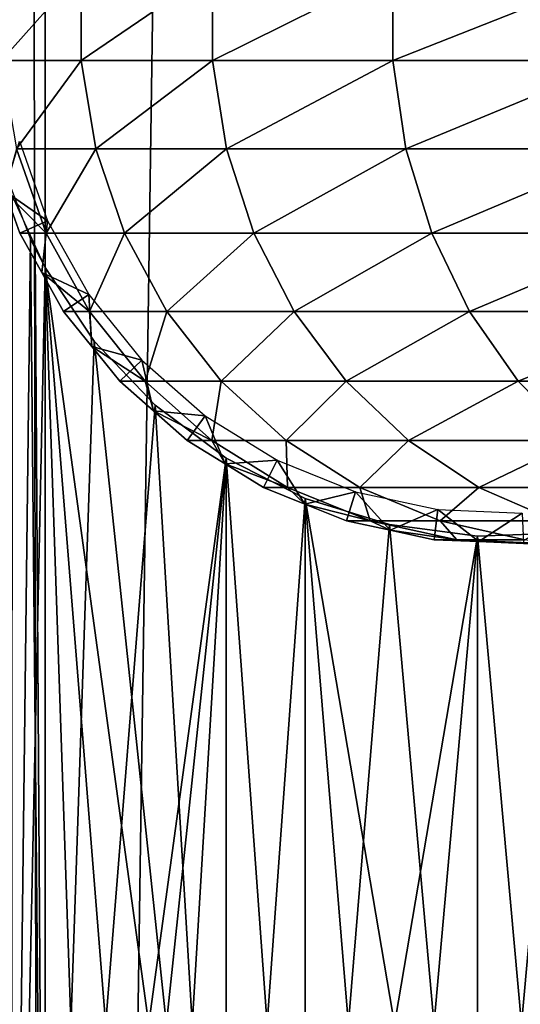
# Model space of a CAD drawing. Extents: x 0 to 600, y 0 to 1532.
# Drawn here: x 14 to 25, y 136 to 157 of the extents above; entities that cross this region are included whole.
import ezdxf

# ---------------------------------------------------------------- set-up
doc = ezdxf.new("R2010")
doc.units = 0
doc.header["$MEASUREMENT"] = 0

msp = doc.modelspace()

# ---------------------------------------------------------------- linework, layer by layer
for points in [[(12.531101, 1.50001, 30.204582), (12.531101, 1530.499878, 30.204582), (15.000015, 1530.499878, 30.000002)], [(12.531101, 1.50001, 30.204582), (15.000015, 1530.499878, 30.000002), (15.000015, 1.50001, 30.000002)], [(15.000015, 1.50001, 31.5), (15.000015, 1530.499878, 31.5), (12.777985, 1530.499878, 31.684122)], [(15.000015, 1.50001, 31.5), (12.777985, 1530.499878, 31.684122), (12.777985, 1.50001, 31.684122)], [(15.000015, 1.50001, 31.5), (37, 1.50001, 31.5), (15.000015, 1530.499878, 31.5)], [(15.000015, 1530.499878, 31.5), (37, 1.50001, 31.5), (37, 1530.499878, 31.5)], [(37, 1.50001, 30.000002), (15.000015, 1.50001, 30.000002), (37, 1530.499878, 30.000002)], [(37, 1530.499878, 30.000002), (15.000015, 1.50001, 30.000002), (15.000015, 1530.499878, 30.000002)], [(14.095396, 156.067139, 95.479027), (15.75312, 156.067139, 103.812988), (15.75312, 157.932846, 103.812988)], [(14.095396, 156.067139, 95.479027), (15.75312, 157.932846, 103.812988), (14.095396, 157.932846, 95.479027)], [(15.75312, 156.067139, 103.812988), (18.484444, 156.067139, 111.859261), (18.484444, 157.932846, 111.859261)], [(15.75312, 156.067139, 103.812988), (18.484444, 157.932846, 111.859261), (15.75312, 157.932846, 103.812988)], [(18.484444, 156.067139, 111.859261), (22.242664, 156.067139, 119.480186), (22.242664, 157.932846, 119.480186)], [(18.484444, 156.067139, 111.859261), (22.242664, 157.932846, 119.480186), (18.484444, 157.932846, 111.859261)], [(22.242664, 156.067139, 119.480186), (26.963472, 156.067139, 126.545372), (26.963472, 157.932846, 126.545372)], [(22.242664, 156.067139, 119.480186), (26.963472, 157.932846, 126.545372), (22.242664, 157.932846, 119.480186)], [(14.407992, 154.228241, 95.437874), (15.75312, 156.067139, 103.812988), (14.095396, 156.067139, 95.479027)], [(14.407992, 154.228241, 95.437874), (16.057671, 154.228241, 103.731377), (15.75312, 156.067139, 103.812988)], [(16.057671, 154.228241, 103.731377), (18.484444, 156.067139, 111.859261), (15.75312, 156.067139, 103.812988)], [(16.057671, 154.228241, 103.731377), (18.775761, 154.228241, 111.738602), (18.484444, 156.067139, 111.859261)], [(18.775761, 154.228241, 111.738602), (22.242664, 156.067139, 119.480186), (18.484444, 156.067139, 111.859261)], [(18.775761, 154.228241, 111.738602), (22.515743, 154.228241, 119.322533), (22.242664, 156.067139, 119.480186)], [(22.515743, 154.228241, 119.322533), (26.963472, 156.067139, 126.545372), (22.242664, 156.067139, 119.480186)], [(22.515743, 154.228241, 119.322533), (27.213633, 154.228241, 126.353416), (26.963472, 156.067139, 126.545372)], [(15.052795, 152.729568, 56.567001), (14.16573, 153.348648, 61.067001), (14.466971, 154.387589, 56.567001)], [(14.407992, 154.228241, 95.437874), (14.16573, 153.348648, 87), (15.024215, 152.46907, 95.35675)], [(15.024215, 152.46907, 95.35675), (16.057671, 154.228241, 103.731377), (14.407992, 154.228241, 95.437874)], [(15.024215, 152.46907, 95.35675), (16.658037, 152.46907, 103.570503), (16.057671, 154.228241, 103.731377)], [(16.658037, 152.46907, 103.570503), (18.775761, 154.228241, 111.738602), (16.057671, 154.228241, 103.731377)], [(16.658037, 152.46907, 103.570503), (19.349993, 152.46907, 111.50074), (18.775761, 154.228241, 111.738602)], [(19.349993, 152.46907, 111.50074), (22.515743, 154.228241, 119.322533), (18.775761, 154.228241, 111.738602)], [(19.349993, 152.46907, 111.50074), (23.054033, 152.46907, 119.011757), (22.515743, 154.228241, 119.322533)], [(23.054033, 152.46907, 119.011757), (27.213633, 154.228241, 126.353416), (22.515743, 154.228241, 119.322533)], [(23.054033, 152.46907, 119.011757), (27.706741, 152.46907, 125.975044), (27.213633, 154.228241, 126.353416)], [(14.293403, 118.680687, 58.481495), (14.093161, 153.930847, 58.469509), (14.698833, 152.346039, 58.496643)], [(15.052795, 152.729568, 56.567001), (14.476508, 152.46907, 61.067001), (14.16573, 153.348648, 61.067001)], [(14.16573, 153.348648, 87), (14.476508, 152.46907, 87), (15.024215, 152.46907, 95.35675)], [(14.16573, 153.348648, 87), (14.16573, 153.348648, 61.067001), (14.476508, 152.46907, 87)], [(14.476508, 152.46907, 87), (14.16573, 153.348648, 61.067001), (14.476508, 152.46907, 61.067001)], [(14.29984, 118.698479, 59.98365), (15.000015, 151.758575, 60.000004), (14.316201, 153.256683, 59.984409)], [(14.93144, 151.654694, 61.067001), (14.476508, 152.46907, 61.067001), (15.052795, 152.729568, 56.567001)], [(15.910387, 151.194427, 56.567001), (14.93144, 151.654694, 61.067001), (15.052795, 152.729568, 56.567001)], [(14.293403, 118.680687, 58.481495), (14.698833, 152.346039, 58.496643), (15.000015, 120.241402, 58.500004)], [(15.024215, 152.46907, 95.35675), (14.476508, 152.46907, 87), (14.93144, 151.654694, 87)], [(14.476508, 152.46907, 87), (14.476508, 152.46907, 61.067001), (14.93144, 151.654694, 87)], [(14.93144, 151.654694, 87), (14.476508, 152.46907, 61.067001), (14.93144, 151.654694, 61.067001)], [(15.000015, 120.241402, 58.500004), (14.698833, 152.346039, 58.496643), (14.795512, 152.147675, 58.498455)], [(15.024215, 152.46907, 95.35675), (14.93144, 151.654694, 87), (15.926361, 150.840286, 95.237984)], [(15.926361, 150.840286, 95.237984), (16.658037, 152.46907, 103.570503), (15.024215, 152.46907, 95.35675)], [(15.926361, 150.840286, 95.237984), (17.536938, 150.840286, 103.335007), (16.658037, 152.46907, 103.570503)], [(17.536938, 150.840286, 103.335007), (19.349993, 152.46907, 111.50074), (16.658037, 152.46907, 103.570503)], [(17.536938, 150.840286, 103.335007), (20.190657, 150.840286, 111.152527), (19.349993, 152.46907, 111.50074)], [(20.190657, 150.840286, 111.152527), (23.054033, 152.46907, 119.011757), (19.349993, 152.46907, 111.50074)], [(20.190657, 150.840286, 111.152527), (23.842037, 150.840286, 118.556808), (23.054033, 152.46907, 119.011757)], [(23.842037, 150.840286, 118.556808), (27.706741, 152.46907, 125.975044), (23.054033, 152.46907, 119.011757)], [(23.842037, 150.840286, 118.556808), (28.428614, 150.840286, 125.421135), (27.706741, 152.46907, 125.975044)], [(15.000015, 120.241402, 58.500004), (14.795512, 152.147675, 58.498455), (15.000015, 151.758575, 58.500004)], [(15.000015, 120.241402, 60.000004), (15.000015, 151.758575, 60.000004), (14.29984, 118.698479, 59.98365)], [(16.024769, 121.774406, 58.500004), (15.000015, 120.241402, 58.500004), (15.000015, 151.758575, 58.500004)], [(16.024769, 121.774406, 58.500004), (15.000015, 151.758575, 58.500004), (17.294317, 123.111755, 58.500004)], [(17.294317, 123.111755, 58.500004), (15.000015, 151.758575, 58.500004), (18.772007, 124.214798, 58.500004)], [(18.772007, 124.214798, 58.500004), (15.000015, 151.758575, 58.500004), (16.024769, 150.225586, 58.500004)], [(16.024769, 150.225586, 60.000004), (15.000015, 151.758575, 60.000004), (15.000015, 120.241402, 60.000004)], [(15.910387, 151.194427, 56.567001), (15.386402, 150.840286, 61.067001), (14.93144, 151.654694, 61.067001)], [(14.93144, 151.654694, 87), (15.386402, 150.840286, 87), (15.926361, 150.840286, 95.237984)], [(14.93144, 151.654694, 87), (14.93144, 151.654694, 61.067001), (15.386402, 150.840286, 87)], [(15.386402, 150.840286, 87), (14.93144, 151.654694, 61.067001), (15.386402, 150.840286, 61.067001)], [(15.972466, 150.114471, 61.067001), (15.386402, 150.840286, 61.067001), (15.910387, 151.194427, 56.567001)], [(17.015099, 149.826294, 56.567001), (15.972466, 150.114471, 61.067001), (15.910387, 151.194427, 56.567001)], [(15.926361, 150.840286, 95.237984), (15.386402, 150.840286, 87), (15.972466, 150.114471, 87)], [(15.386402, 150.840286, 87), (15.386402, 150.840286, 61.067001), (15.972466, 150.114471, 87)], [(15.972466, 150.114471, 87), (15.386402, 150.840286, 61.067001), (15.972466, 150.114471, 61.067001)], [(15.926361, 150.840286, 95.237984), (15.972466, 150.114471, 87), (17.088413, 149.388672, 95.084991)], [(17.088413, 149.388672, 95.084991), (17.536938, 150.840286, 103.335007), (15.926361, 150.840286, 95.237984)], [(17.088413, 149.388672, 95.084991), (18.669098, 149.388672, 103.031647), (17.536938, 150.840286, 103.335007)], [(18.669098, 149.388672, 103.031647), (20.190657, 150.840286, 111.152527), (17.536938, 150.840286, 103.335007)], [(18.669098, 149.388672, 103.031647), (21.273523, 149.388672, 110.703995), (20.190657, 150.840286, 111.152527)], [(21.273523, 149.388672, 110.703995), (23.842037, 150.840286, 118.556808), (20.190657, 150.840286, 111.152527)], [(21.273523, 149.388672, 110.703995), (24.857075, 149.388672, 117.970757), (23.842037, 150.840286, 118.556808)], [(24.857075, 149.388672, 117.970757), (28.428614, 150.840286, 125.421135), (23.842037, 150.840286, 118.556808)], [(24.857075, 149.388672, 117.970757), (29.358505, 149.388672, 124.707611), (28.428614, 150.840286, 125.421135)], [(16.024769, 150.225586, 60.000004), (15.000015, 120.241402, 60.000004), (17.294317, 148.888229, 60.000004)], [(17.015099, 149.826294, 56.567001), (16.558498, 149.388672, 61.067001), (15.972466, 150.114471, 61.067001)], [(15.972466, 150.114471, 87), (16.558498, 149.388672, 87), (17.088413, 149.388672, 95.084991)], [(15.972466, 150.114471, 87), (15.972466, 150.114471, 61.067001), (16.558498, 149.388672, 87)], [(16.558498, 149.388672, 87), (15.972466, 150.114471, 61.067001), (16.558498, 149.388672, 61.067001)], [(18.772007, 124.214798, 58.500004), (16.024769, 150.225586, 58.500004), (17.294317, 148.888229, 58.500004)], [(17.258762, 148.772354, 61.067001), (16.558498, 149.388672, 61.067001), (17.015099, 149.826294, 56.567001)], [(18.335104, 148.664505, 56.567001), (17.258762, 148.772354, 61.067001), (17.015099, 149.826294, 56.567001)], [(17.088413, 149.388672, 95.084991), (16.558498, 149.388672, 87), (17.258762, 148.772354, 87)], [(16.558498, 149.388672, 87), (16.558498, 149.388672, 61.067001), (17.258762, 148.772354, 87)], [(17.258762, 148.772354, 87), (16.558498, 149.388672, 61.067001), (17.258762, 148.772354, 61.067001)], [(17.088413, 149.388672, 95.084991), (17.258762, 148.772354, 87), (18.476994, 148.156021, 94.902191)], [(18.476994, 148.156021, 94.902191), (18.669098, 149.388672, 103.031647), (17.088413, 149.388672, 95.084991)], [(18.476994, 148.156021, 94.902191), (20.021946, 148.156021, 102.669159), (18.669098, 149.388672, 103.031647)], [(20.021946, 148.156021, 102.669159), (21.273523, 149.388672, 110.703995), (18.669098, 149.388672, 103.031647)], [(20.021946, 148.156021, 102.669159), (22.567451, 148.156021, 110.168022), (21.273523, 149.388672, 110.703995)], [(22.567451, 148.156021, 110.168022), (24.857075, 149.388672, 117.970757), (21.273523, 149.388672, 110.703995)], [(22.567451, 148.156021, 110.168022), (26.07, 148.156021, 117.270485), (24.857075, 149.388672, 117.970757)], [(26.07, 148.156021, 117.270485), (29.358505, 149.388672, 124.707611), (24.857075, 149.388672, 117.970757)], [(17.294317, 148.888229, 60.000004), (15.000015, 120.241402, 60.000004), (18.772007, 147.785217, 60.000004)], [(17.294317, 148.888229, 58.500004), (18.772007, 147.785217, 58.500004), (18.772007, 124.214798, 58.500004)], [(18.335104, 148.664505, 56.567001), (17.959059, 148.156021, 61.067001), (17.258762, 148.772354, 61.067001)], [(17.258762, 148.772354, 87), (17.959059, 148.156021, 87), (18.476994, 148.156021, 94.902191)], [(17.258762, 148.772354, 87), (17.258762, 148.772354, 61.067001), (17.959059, 148.156021, 87)], [(17.959059, 148.156021, 87), (17.258762, 148.772354, 61.067001), (17.959059, 148.156021, 61.067001)], [(18.75341, 147.666931, 61.067001), (17.959059, 148.156021, 61.067001), (18.335104, 148.664505, 56.567001)], [(19.832493, 147.742538, 56.567001), (18.75341, 147.666931, 61.067001), (18.335104, 148.664505, 56.567001)], [(18.476994, 148.156021, 94.902191), (17.959059, 148.156021, 87), (18.75341, 147.666931, 87)], [(17.959059, 148.156021, 87), (17.959059, 148.156021, 61.067001), (18.75341, 147.666931, 87)], [(18.75341, 147.666931, 87), (17.959059, 148.156021, 61.067001), (18.75341, 147.666931, 61.067001)], [(18.476994, 148.156021, 94.902191), (18.75341, 147.666931, 87), (20.052105, 147.177811, 94.694809)], [(20.052105, 147.177811, 94.694809), (20.021946, 148.156021, 102.669159), (18.476994, 148.156021, 94.902191)], [(21.556526, 147.177811, 102.257965), (22.567451, 148.156021, 110.168022), (20.021946, 148.156021, 102.669159)], [(20.052105, 147.177811, 94.694809), (21.556526, 147.177811, 102.257965), (20.021946, 148.156021, 102.669159)], [(21.556526, 147.177811, 102.257965), (24.035246, 147.177811, 109.560051), (22.567451, 148.156021, 110.168022)], [(24.035246, 147.177811, 109.560051), (26.07, 148.156021, 117.270485), (22.567451, 148.156021, 110.168022)], [(24.035246, 147.177811, 109.560051), (27.445883, 147.177811, 116.476128), (26.07, 148.156021, 117.270485)], [(18.772007, 147.785217, 60.000004), (15.000015, 120.241402, 60.000004), (16.024769, 121.774406, 60.000004)], [(18.772007, 147.785217, 60.000004), (16.024769, 121.774406, 60.000004), (17.294317, 123.111755, 60.000004)], [(17.294317, 123.111755, 60.000004), (18.772007, 124.214798, 60.000004), (18.772007, 147.785217, 60.000004)], [(19.832493, 147.742538, 56.567001), (19.54776, 147.177811, 61.067001), (18.75341, 147.666931, 61.067001)], [(18.75341, 147.666931, 87), (19.54776, 147.177811, 87), (20.052105, 147.177811, 94.694809)], [(18.75341, 147.666931, 87), (18.75341, 147.666931, 61.067001), (19.54776, 147.177811, 87)], [(19.54776, 147.177811, 87), (18.75341, 147.666931, 61.067001), (19.54776, 147.177811, 61.067001)], [(18.772007, 124.214798, 58.500004), (18.772007, 147.785217, 58.500004), (20.415127, 146.948303, 58.500004)], [(18.772007, 147.785217, 60.000004), (18.772007, 124.214798, 60.000004), (20.415127, 125.051674, 60.000004)], [(18.772007, 147.785217, 60.000004), (20.415127, 125.051674, 60.000004), (20.415127, 146.948303, 60.000004)], [(20.413368, 146.829987, 61.067001), (19.54776, 147.177811, 61.067001), (19.832493, 147.742538, 56.567001)], [(21.46414, 147.086884, 56.567001), (20.413368, 146.829987, 61.067001), (19.832493, 147.742538, 56.567001)], [(20.052105, 147.177811, 94.694809), (19.54776, 147.177811, 87), (20.413368, 146.829987, 87)], [(19.54776, 147.177811, 87), (19.54776, 147.177811, 61.067001), (20.413368, 146.829987, 87)], [(20.413368, 146.829987, 87), (19.54776, 147.177811, 61.067001), (20.413368, 146.829987, 61.067001)], [(20.052105, 147.177811, 94.694809), (20.413368, 146.829987, 87), (21.768511, 146.482162, 94.468849)], [(21.768511, 146.482162, 94.468849), (21.556526, 147.177811, 102.257965), (20.052105, 147.177811, 94.694809)], [(21.46414, 147.086884, 56.567001), (21.278948, 146.482162, 61.067001), (20.413368, 146.829987, 61.067001)], [(22.190899, 146.285629, 61.067001), (21.278948, 146.482162, 61.067001), (21.46414, 147.086884, 56.567001)], [(23.183138, 146.716415, 56.567001), (22.190899, 146.285629, 61.067001), (21.46414, 147.086884, 56.567001)], [(23.228735, 146.482162, 101.809906), (24.035246, 147.177811, 109.560051), (21.556526, 147.177811, 102.257965)], [(21.768511, 146.482162, 94.468849), (23.228735, 146.482162, 101.809906), (21.556526, 147.177811, 102.257965)], [(23.228735, 146.482162, 101.809906), (25.634647, 146.482162, 108.897552), (24.035246, 147.177811, 109.560051)], [(25.634647, 146.482162, 108.897552), (27.445883, 147.177811, 116.476128), (24.035246, 147.177811, 109.560051)], [(18.772007, 124.214798, 58.500004), (20.415127, 146.948303, 58.500004), (20.415127, 125.051674, 58.500004)], [(20.413368, 146.829987, 87), (21.278948, 146.482162, 87), (21.768511, 146.482162, 94.468849)], [(20.413368, 146.829987, 87), (20.413368, 146.829987, 61.067001), (21.278948, 146.482162, 87)], [(21.278948, 146.482162, 87), (20.413368, 146.829987, 61.067001), (21.278948, 146.482162, 61.067001)], [(22.176235, 146.401764, 58.500004), (24.004459, 125.838669, 58.500004), (20.415127, 146.948303, 58.500004)], [(20.415127, 146.948303, 58.500004), (24.004459, 125.838669, 58.500004), (22.176235, 125.598221, 58.500004)], [(20.415127, 146.948303, 58.500004), (22.176235, 125.598221, 58.500004), (20.415127, 125.051674, 58.500004)], [(20.415127, 125.051674, 60.000004), (22.176235, 146.401764, 60.000004), (20.415127, 146.948303, 60.000004)], [(23.183138, 146.716415, 56.567001), (23.102819, 146.089111, 61.067001), (22.190899, 146.285629, 61.067001)], [(24.034828, 146.0495, 61.067001), (23.102819, 146.089111, 61.067001), (23.183138, 146.716415, 56.567001)], [(24.940014, 146.641754, 56.567001), (24.034828, 146.0495, 61.067001), (23.183138, 146.716415, 56.567001)], [(24.940014, 146.641754, 56.567001), (24.966866, 146.009918, 61.067001), (24.034828, 146.0495, 61.067001)], [(20.415127, 125.051674, 60.000004), (24.004459, 146.161316, 60.000004), (22.176235, 146.401764, 60.000004)], [(21.768511, 146.482162, 94.468849), (21.278948, 146.482162, 87), (22.190899, 146.285629, 87)], [(21.278948, 146.482162, 87), (21.278948, 146.482162, 61.067001), (22.190899, 146.285629, 87)], [(22.190899, 146.285629, 87), (21.278948, 146.482162, 61.067001), (22.190899, 146.285629, 61.067001)], [(21.768511, 146.482162, 94.468849), (22.190899, 146.285629, 87), (23.576736, 146.089111, 94.230789)], [(23.576736, 146.089111, 94.230789), (23.228735, 146.482162, 101.809906), (21.768511, 146.482162, 94.468849)], [(24.004459, 125.838669, 58.500004), (22.176235, 146.401764, 58.500004), (24.004459, 146.161316, 58.500004)], [(24.99044, 146.089111, 101.337852), (25.634647, 146.482162, 108.897552), (23.228735, 146.482162, 101.809906)], [(23.576736, 146.089111, 94.230789), (24.99044, 146.089111, 101.337852), (23.228735, 146.482162, 101.809906)], [(22.190899, 146.285629, 87), (23.102819, 146.089111, 87), (23.576736, 146.089111, 94.230789)], [(22.190899, 146.285629, 87), (22.190899, 146.285629, 61.067001), (23.102819, 146.089111, 87)], [(23.102819, 146.089111, 87), (22.190899, 146.285629, 61.067001), (23.102819, 146.089111, 61.067001)], [(25.846989, 125.766068, 58.500004), (24.004459, 146.161316, 58.500004), (25.846989, 146.233948, 58.500004)], [(24.004459, 146.161316, 60.000004), (24.004459, 125.838669, 60.000004), (25.846989, 146.233948, 60.000004)], [(25.846989, 146.233948, 60.000004), (24.004459, 125.838669, 60.000004), (25.846989, 125.766068, 60.000004)], [(22.176235, 125.598221, 60.000004), (24.004459, 146.161316, 60.000004), (20.415127, 125.051674, 60.000004)], [(24.004459, 146.161316, 60.000004), (22.176235, 125.598221, 60.000004), (24.004459, 125.838669, 60.000004)], [(23.576736, 146.089111, 94.230789), (23.102819, 146.089111, 87), (24.034828, 146.0495, 87)], [(23.102819, 146.089111, 87), (23.102819, 146.089111, 61.067001), (24.034828, 146.0495, 87)], [(24.034828, 146.0495, 87), (23.102819, 146.089111, 61.067001), (24.034828, 146.0495, 61.067001)], [(23.576736, 146.089111, 94.230789), (24.034828, 146.0495, 87), (25.424839, 146.009918, 93.98748)], [(25.424839, 146.009918, 93.98748), (24.99044, 146.089111, 101.337852), (23.576736, 146.089111, 94.230789)], [(24.004459, 125.838669, 58.500004), (24.004459, 146.161316, 58.500004), (25.846989, 125.766068, 58.500004)], [(24.034828, 146.0495, 87), (24.966866, 146.009918, 87), (25.424839, 146.009918, 93.98748)], [(24.034828, 146.0495, 87), (24.034828, 146.0495, 61.067001), (24.966866, 146.009918, 87)], [(24.966866, 146.009918, 87), (24.034828, 146.0495, 61.067001), (24.966866, 146.009918, 61.067001)]]:
    msp.add_3dface(points)

doc.saveas('drawing.dxf')
